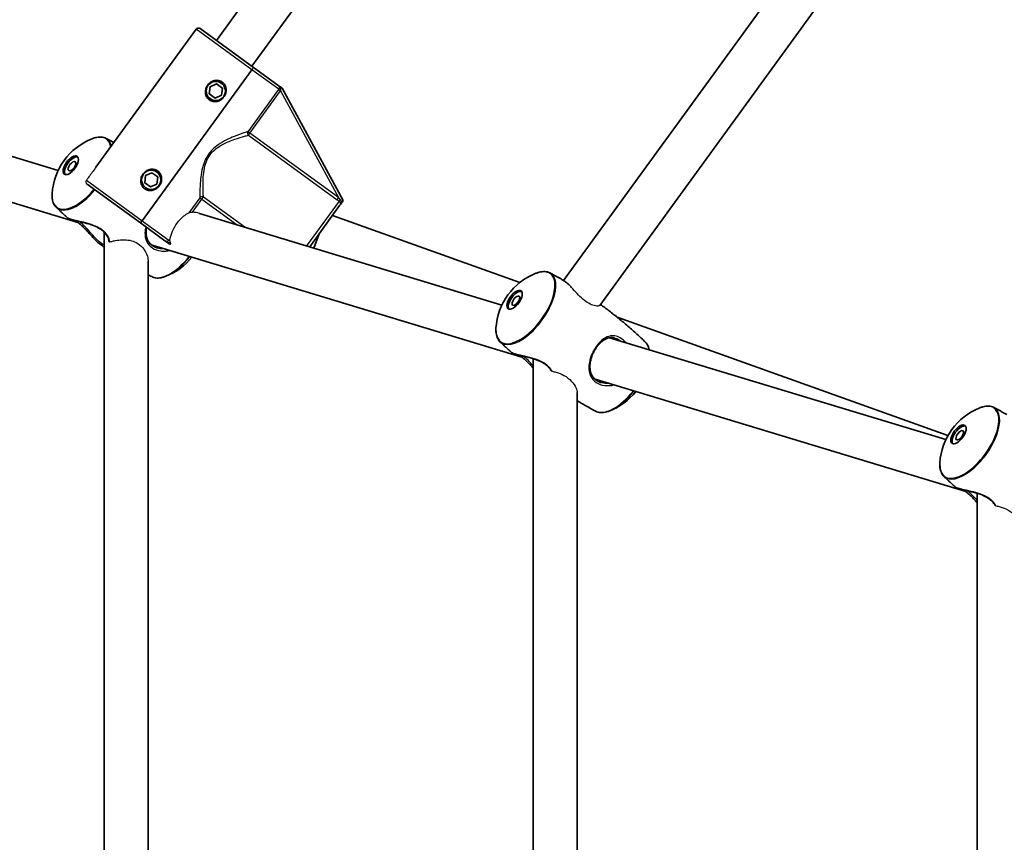
# Model space of a CAD drawing. Units: millimetres. Extents: x -3876 to 4174, y -3920 to 4130.
# Drawn here: x -1513 to -1155, y 415 to 715 of the extents above; entities that cross this region are included whole.
import ezdxf

# ---------------------------------------------------------------- set-up
doc = ezdxf.new("R2010")
doc.units = ezdxf.units.MM
doc.layers.add('Widoczne (ISO)', color=7, linetype='Continuous', lineweight=35)
doc.layers.add('Widoczne wąskie (ISO)', color=7, linetype='Continuous', lineweight=25)

msp = doc.modelspace()

# ---------------------------------------------------------------- linework, layer by layer
at = {"layer": 'Widoczne (ISO)'}
for p, q in [((-793.24, 1337.9), (-1315.07, 619.66)), ((-780.53, 1328.17), (-1301.89, 610.58)), ((-1198.97, 1040.73), (-1441.42, 707.02)), ((-1186.02, 1031.33), (-1428.48, 697.62)), ((-1485.31, 660.83), (-1448.77, 711.13)), ((-1447.37, 711.35), (-1427.89, 697.19)), ((-1499.05, 659.66), (-1621.5, 696.79)), ((-1468.44, 641.37), (-1428.48, 696.38)), ((-1428.48, 696.38), (-1468.44, 641.37)), ((-1418.99, 690.73), (-1427.89, 697.19)), ((-1444, 687.57), (-1443.73, 690.16)), ((-1443.73, 690.16), (-1441.36, 691.22)), ((-1441.36, 691.22), (-1439.25, 689.69)), ((-1439.25, 689.69), (-1439.53, 687.1)), ((-1418.13, 690.1), (-1417.44, 689.6)), ((-1395.21, 648.73), (-1417.44, 689.6)), ((-1441.9, 686.05), (-1444, 687.57)), ((-1439.53, 687.1), (-1441.9, 686.05)), ((-1491.8, 640.74), (-1626.7, 681.64)), ((-1467.51, 655.21), (-1467.24, 657.8)), ((-1467.24, 657.8), (-1464.87, 658.85)), ((-1464.87, 658.85), (-1462.76, 657.33)), ((-1462.76, 657.33), (-1463.04, 654.74)), ((-1488.49, 654.69), (-1469.03, 640.56)), ((-1465.41, 653.69), (-1467.51, 655.21)), ((-1463.04, 654.74), (-1465.41, 653.69)), ((-1396.56, 646.89), (-1407.45, 631.88)), ((-1395.21, 648.73), (-1395.67, 648.11)), ((-1337.47, 610.66), (-1447.57, 644.05)), ((-1330.9, 618.92), (-1399.13, 643.34)), ((-1469.03, 640.56), (-1460.14, 634.1)), ((-1482.26, 637.25), (-1482.26, 143.5)), ((-1404.03, 636.6), (-1405.89, 631.41)), ((-1330.23, 591.75), (-1465.13, 632.65)), ((-1458.58, 632.97), (-1459.27, 633.47)), ((-1458.58, 632.97), (-1458.2, 632.89)), ((-1466.26, 626.72), (-1466.26, 143.5)), ((-1175.13, 563.15), (-1295.55, 606.26)), ((-1175.9, 561.67), (-1298.35, 598.8)), ((-1326.1, 591.16), (-1326.1, 143.5)), ((-1168.65, 542.76), (-1303.55, 583.66)), ((-1310.1, 578.84), (-1310.1, 143.5)), ((-1164.53, 542.17), (-1164.53, 143.5))]:
    msp.add_line(p, q, dxfattribs=at)
for centre, radius in [((148.5, 105), 4025), ((-1441.63, 688.63), 3.5), ((-1465.14, 656.27), 3.5)]:
    msp.add_circle(centre, radius, dxfattribs=at)
for centre, radius, start, end in [((-1447.96, 710.54), 1, 54.0037, 144.0037), ((-1441.63, 688.63), 2.5, 139.8457, 148.1618), ((-1441.63, 688.63), 2.5, 79.8457, 88.1618), ((-1441.63, 688.63), 2.5, 19.8457, 28.1618), ((-1441.63, 688.63), 2.5, 199.8457, 208.1618), ((-1441.63, 688.63), 2.5, 259.8457, 268.1618), ((-1441.63, 688.63), 2.5, 319.8457, 328.1618), ((-1478.23, 649.82), 23.02, 111.5203, 176.4797), ((-1465.14, 656.27), 2.5, 139.8457, 148.1618), ((-1465.14, 656.27), 2.5, 79.8457, 88.1618), ((-1465.14, 656.27), 2.5, 19.8457, 28.1618), ((-1465.14, 656.27), 2.5, 199.8457, 208.1618), ((-1465.14, 656.27), 2.5, 259.8457, 268.1618), ((-1465.14, 656.27), 2.5, 319.8457, 328.1618), ((-1468.26, 642.57), 23.02, 291.5203, 321.2363), ((-1316.66, 600.83), 23.02, 111.5203, 176.4797), ((-1306.69, 593.58), 23.02, 291.5203, 321.2363), ((-1155.08, 551.83), 23.02, 111.5203, 176.4797)]:
    msp.add_arc(centre, radius, start, end, dxfattribs=at)
for centre, major_axis in [((-1494.43, 661.58), (-2.35, -3.24)), ((-1493.96, 661.25), (-1.18, -1.62)), ((-1332.85, 612.59), (-2.35, -3.24)), ((-1332.39, 612.25), (-1.18, -1.62)), ((-1171.28, 563.6), (-2.35, -3.24)), ((-1170.81, 563.26), (-1.18, -1.62))]:
    msp.add_ellipse(centre, major_axis=major_axis, ratio=0.469472, dxfattribs=at)
for centre in [(-1493.96, 661.25), (-1332.39, 612.25), (-1170.81, 563.26)]:
    msp.add_ellipse(centre, major_axis=(-2.35, -3.24), ratio=0.469472, start_param=3.294961, end_param=6.129817, dxfattribs=at)
for points, knots in [([(-1428.48, 696.38), (-1428.41, 696.48), (-1428.32, 696.6), (-1428.19, 696.78), (-1428.12, 696.88), (-1428.01, 697.02), (-1427.97, 697.09), (-1427.91, 697.17), (-1427.89, 697.19), (-1427.89, 697.19)], [0.6110924, 0.6110924, 0.6110924, 0.6110924, 0.6474553, 0.6474553, 0.6848451, 0.6848451, 0.723586, 0.723586, 0.7636197, 0.7636197, 0.7636197, 0.7636197]), ([(-1427.89, 697.19), (-1427.89, 697.19), (-1427.91, 697.17), (-1427.97, 697.09), (-1428.01, 697.02), (-1428.12, 696.88), (-1428.19, 696.78), (-1428.32, 696.6), (-1428.41, 696.48), (-1428.48, 696.38)], [0.458565, 0.458565, 0.458565, 0.458565, 0.4985988, 0.4985988, 0.5373397, 0.5373397, 0.5747295, 0.5747295, 0.6110924, 0.6110924, 0.6110924, 0.6110924]), ([(-1443.98, 685.4), (-1444.37, 685.68), (-1444.72, 686.07), (-1445.2, 686.98), (-1445.34, 687.48), (-1445.42, 688.44), (-1445.37, 688.95), (-1445.09, 689.93), (-1444.86, 690.39), (-1444.3, 691.16), (-1443.93, 691.53), (-1443.09, 692.1), (-1442.62, 692.3), (-1441.68, 692.52), (-1441.16, 692.55), (-1440.15, 692.36), (-1439.67, 692.15), (-1439.28, 691.87)], [0.577761, 0.577761, 0.577761, 0.577761, 0.723784, 0.723784, 0.869807, 0.869807, 1.012664, 1.012664, 1.155521, 1.155521, 1.298379, 1.298379, 1.441236, 1.441236, 1.587259, 1.587259, 1.733282, 1.733282, 1.733282, 1.733282]), ([(-1439.28, 691.87), (-1438.88, 691.58), (-1438.54, 691.19), (-1438.05, 690.29), (-1437.91, 689.78), (-1437.83, 688.82), (-1437.88, 688.31), (-1438.16, 687.34), (-1438.4, 686.87), (-1438.68, 686.49), (-1438.96, 686.1), (-1439.32, 685.74), (-1440.16, 685.17), (-1440.64, 684.96), (-1441.57, 684.74), (-1442.1, 684.72), (-1443.1, 684.9), (-1443.59, 685.11), (-1443.98, 685.4)], [1.733282, 1.733282, 1.733282, 1.733282, 1.879305, 1.879305, 2.025328, 2.025328, 2.168186, 2.168186, 2.311043, 2.311043, 2.311043, 2.4539, 2.4539, 2.596757, 2.596757, 2.74278, 2.74278, 2.888803, 2.888803, 2.888803, 2.888803]), ([(-1418.13, 690.1), (-1418.2, 690.16), (-1418.28, 690.21), (-1418.43, 690.32), (-1418.51, 690.38), (-1418.72, 690.53), (-1418.85, 690.62), (-1418.99, 690.73), (-1418.99, 690.73), (-1418.99, 690.73)], [0, 0, 0, 0, 0.0291442, 0.0291442, 0.0661802, 0.0661802, 0.1356148, 0.1356148, 0.1366495, 0.1366495, 0.1366495, 0.1366495]), ([(-1486.68, 671.23), (-1486.29, 671.39), (-1485.91, 671.52), (-1485.15, 671.71), (-1484.79, 671.78), (-1484.07, 671.87), (-1483.72, 671.88), (-1483.05, 671.84), (-1482.73, 671.79), (-1482.11, 671.63), (-1481.82, 671.52), (-1481.55, 671.37)], [2.6675837, 2.6675837, 2.6675837, 2.6675837, 2.7814238, 2.7814238, 2.8952639, 2.8952639, 3.009104, 3.009104, 3.1229442, 3.1229442, 3.2367843, 3.2367843, 3.2367843, 3.2367843]), ([(-1481.55, 671.37), (-1481.23, 671.2), (-1480.92, 671.03), (-1480.28, 670.69), (-1479.97, 670.52), (-1479.35, 670.18), (-1479.05, 670.02), (-1478.75, 669.85)], [3.236784264, 3.236784264, 3.236784264, 3.236784264, 3.240126234, 3.240126234, 3.243468203, 3.243468203, 3.246653759, 3.246653759, 3.246653759, 3.246653759]), ([(-1467.49, 653.03), (-1467.88, 653.32), (-1468.23, 653.71), (-1468.71, 654.61), (-1468.85, 655.12), (-1468.93, 656.08), (-1468.88, 656.59), (-1468.6, 657.56), (-1468.37, 658.03), (-1467.81, 658.8), (-1467.44, 659.16), (-1466.6, 659.73), (-1466.13, 659.94), (-1465.19, 660.16), (-1464.67, 660.18), (-1463.66, 660), (-1463.18, 659.79), (-1462.79, 659.51)], [0.577761, 0.577761, 0.577761, 0.577761, 0.723784, 0.723784, 0.869807, 0.869807, 1.012664, 1.012664, 1.155521, 1.155521, 1.298379, 1.298379, 1.441236, 1.441236, 1.587259, 1.587259, 1.733282, 1.733282, 1.733282, 1.733282]), ([(-1462.79, 659.51), (-1462.39, 659.22), (-1462.05, 658.83), (-1461.56, 657.93), (-1461.42, 657.42), (-1461.34, 656.46), (-1461.39, 655.95), (-1461.67, 654.97), (-1461.91, 654.51), (-1462.19, 654.13), (-1462.47, 653.74), (-1462.83, 653.38), (-1463.67, 652.81), (-1464.15, 652.6), (-1465.08, 652.38), (-1465.61, 652.36), (-1466.61, 652.54), (-1467.09, 652.75), (-1467.49, 653.03)], [1.733282, 1.733282, 1.733282, 1.733282, 1.879305, 1.879305, 2.025328, 2.025328, 2.168186, 2.168186, 2.311043, 2.311043, 2.311043, 2.4539, 2.4539, 2.596757, 2.596757, 2.74278, 2.74278, 2.888803, 2.888803, 2.888803, 2.888803]), ([(-1499.76, 646.31), (-1499.98, 646.52), (-1500.18, 646.77), (-1500.52, 647.3), (-1500.67, 647.6), (-1500.91, 648.22), (-1501.01, 648.56), (-1501.15, 649.26), (-1501.2, 649.63), (-1501.24, 650.41), (-1501.24, 650.81), (-1501.21, 651.23)], [0.2276943, 0.2276943, 0.2276943, 0.2276943, 0.3415344, 0.3415344, 0.4553745, 0.4553745, 0.5692146, 0.5692146, 0.6830547, 0.6830547, 0.7968948, 0.7968948, 0.7968948, 0.7968948]), ([(-1495.51, 642.36), (-1495.8, 642.62), (-1496.09, 642.88), (-1496.66, 643.4), (-1496.95, 643.66), (-1497.52, 644.19), (-1497.8, 644.45), (-1498.36, 644.98), (-1498.64, 645.24), (-1499.2, 645.78), (-1499.48, 646.04), (-1499.76, 646.31)], [6.49292514, 6.49292514, 6.49292514, 6.49292514, 6.49651604, 6.49651604, 6.50010693, 6.50010693, 6.50369782, 6.50369782, 6.50728872, 6.50728872, 6.51087961, 6.51087961, 6.51087961, 6.51087961]), ([(-1396.56, 646.89), (-1396.56, 646.89), (-1396.55, 646.89), (-1396.37, 647.15), (-1396.2, 647.38), (-1395.9, 647.79), (-1395.79, 647.94), (-1395.67, 648.11)], [-0.000725, -0.000725, -0.000725, -0.000725, 0, 0, 0.1070515, 0.1070515, 0.1587594, 0.1587594, 0.1587594, 0.1587594]), ([(-1495.51, 642.36), (-1495.41, 642.27), (-1495.32, 642.22), (-1495.11, 642.12), (-1495, 642.08), (-1494.68, 641.96), (-1494.46, 641.89), (-1493.95, 641.74), (-1493.68, 641.67), (-1493.09, 641.52), (-1492.76, 641.44), (-1492.06, 641.27), (-1491.68, 641.19), (-1490.87, 641), (-1490.44, 640.9), (-1489.55, 640.68), (-1489.08, 640.56), (-1488.14, 640.3), (-1487.66, 640.16), (-1486.74, 639.85), (-1486.29, 639.69), (-1485.46, 639.34), (-1485.07, 639.17), (-1484.34, 638.79), (-1484.01, 638.6), (-1483.4, 638.21), (-1483.12, 638), (-1482.6, 637.58), (-1482.36, 637.36), (-1481.92, 636.9), (-1481.72, 636.66), (-1481.35, 636.16), (-1481.19, 635.9), (-1480.92, 635.37), (-1480.8, 635.1), (-1480.63, 634.57), (-1480.58, 634.31), (-1480.55, 634.03), (-1480.55, 633.99), (-1480.54, 633.95)], [-0.317524, -0.317524, -0.317524, -0.317524, -0.204846, -0.204846, -0.108359, -0.108359, 0.034622, 0.034622, 0.164435, 0.164435, 0.293837, 0.293837, 0.426995, 0.426995, 0.565705, 0.565705, 0.709053, 0.709053, 0.852608, 0.852608, 0.989893, 0.989893, 1.116978, 1.116978, 1.234894, 1.234894, 1.347859, 1.347859, 1.460891, 1.460891, 1.578841, 1.578841, 1.705717, 1.705717, 1.843119, 1.843119, 1.988023, 1.988023, 2.013812, 2.013812, 2.013812, 2.013812]), ([(-1483.54, 632.66), (-1483.83, 632.87), (-1484.12, 633.11), (-1484.74, 633.65), (-1485.05, 633.95), (-1485.7, 634.6), (-1486.04, 634.96), (-1486.73, 635.69), (-1487.08, 636.08), (-1487.79, 636.86), (-1488.14, 637.24), (-1488.83, 637.99), (-1489.17, 638.34), (-1489.81, 638.99), (-1490.12, 639.29), (-1490.71, 639.84), (-1490.99, 640.09), (-1491.53, 640.53), (-1491.79, 640.74), (-1492.3, 641.1), (-1492.54, 641.27), (-1492.81, 641.43), (-1492.84, 641.45), (-1492.87, 641.47)], [-2.463899, -2.463899, -2.463899, -2.463899, -2.327699, -2.327699, -2.186542, -2.186542, -2.039165, -2.039165, -1.887846, -1.887846, -1.738838, -1.738838, -1.599255, -1.599255, -1.471837, -1.471837, -1.354079, -1.354079, -1.241175, -1.241175, -1.127989, -1.127989, -1.113524, -1.113524, -1.113524, -1.113524]), ([(-1469.03, 640.56), (-1469.03, 640.56), (-1469.01, 640.58), (-1468.96, 640.66), (-1468.91, 640.73), (-1468.8, 640.87), (-1468.73, 640.97), (-1468.6, 641.15), (-1468.52, 641.27), (-1468.44, 641.37)], [0.458565, 0.458565, 0.458565, 0.458565, 0.4985988, 0.4985988, 0.5373397, 0.5373397, 0.5747295, 0.5747295, 0.6110924, 0.6110924, 0.6110924, 0.6110924]), ([(-1468.44, 641.37), (-1468.52, 641.27), (-1468.6, 641.15), (-1468.73, 640.97), (-1468.8, 640.87), (-1468.91, 640.73), (-1468.96, 640.66), (-1469.01, 640.58), (-1469.03, 640.56), (-1469.03, 640.56)], [0.6110924, 0.6110924, 0.6110924, 0.6110924, 0.6474553, 0.6474553, 0.6848451, 0.6848451, 0.723586, 0.723586, 0.7636197, 0.7636197, 0.7636197, 0.7636197]), ([(-1462.88, 631.45), (-1463.23, 631.55), (-1463.57, 631.69), (-1464.19, 631.99), (-1464.48, 632.16), (-1465.01, 632.54), (-1465.25, 632.75), (-1465.7, 633.21), (-1465.9, 633.46), (-1466.27, 634.02), (-1466.43, 634.33), (-1466.71, 635.01), (-1466.82, 635.37), (-1466.97, 636.15), (-1467.02, 636.56), (-1467.04, 637.41), (-1467.02, 637.85), (-1466.95, 638.52), (-1466.91, 638.76), (-1466.87, 638.99)], [-1.616783, -1.616783, -1.616783, -1.616783, -1.495306, -1.495306, -1.378901, -1.378901, -1.261941, -1.261941, -1.138911, -1.138911, -1.005997, -1.005997, -0.86358, -0.86358, -0.716288, -0.716288, -0.570054, -0.570054, -0.494912, -0.494912, -0.494912, -0.494912]), ([(-1460.14, 634.1), (-1460.13, 634.09), (-1460.13, 634.09), (-1459.96, 633.97), (-1459.82, 633.87), (-1459.56, 633.68), (-1459.43, 633.58), (-1459.27, 633.47)], [-0.0012445, -0.0012445, -0.0012445, -0.0012445, 0, 0, 0.098158, 0.098158, 0.1505849, 0.1505849, 0.1505849, 0.1505849]), ([(-1459.82, 621.16), (-1460.21, 621), (-1460.59, 620.88), (-1461.34, 620.68), (-1461.71, 620.61), (-1462.43, 620.53), (-1462.77, 620.51), (-1463.45, 620.55), (-1463.77, 620.6), (-1464.39, 620.76), (-1464.68, 620.88), (-1464.95, 621.02)], [5.8091764, 5.8091764, 5.8091764, 5.8091764, 5.9230165, 5.9230165, 6.0368566, 6.0368566, 6.1506967, 6.1506967, 6.2645368, 6.2645368, 6.3783769, 6.3783769, 6.3783769, 6.3783769]), ([(-1325.1, 622.24), (-1324.71, 622.4), (-1324.33, 622.52), (-1323.58, 622.72), (-1323.21, 622.79), (-1322.5, 622.87), (-1322.15, 622.89), (-1321.48, 622.85), (-1321.15, 622.8), (-1320.54, 622.64), (-1320.25, 622.52), (-1319.97, 622.38)], [2.6675837, 2.6675837, 2.6675837, 2.6675837, 2.7814238, 2.7814238, 2.8952639, 2.8952639, 3.009104, 3.009104, 3.1229442, 3.1229442, 3.2367843, 3.2367843, 3.2367843, 3.2367843]), ([(-1319.97, 622.38), (-1319.66, 622.21), (-1319.34, 622.04), (-1318.71, 621.7), (-1318.39, 621.53), (-1317.76, 621.18), (-1317.45, 621.01), (-1316.82, 620.66), (-1316.51, 620.48), (-1315.88, 620.13), (-1315.57, 619.95), (-1315.25, 619.77)], [3.23678426, 3.23678426, 3.23678426, 3.23678426, 3.24012623, 3.24012623, 3.2434682, 3.2434682, 3.24681017, 3.24681017, 3.25015214, 3.25015214, 3.25349411, 3.25349411, 3.25349411, 3.25349411]), ([(-1313.34, 618.35), (-1313.51, 618.5), (-1313.68, 618.64), (-1314.1, 618.98), (-1314.33, 619.16), (-1314.8, 619.49), (-1315.03, 619.64), (-1315.25, 619.77)], [-0.4562182, -0.4562182, -0.4562182, -0.4562182, -0.3809197, -0.3809197, -0.2736945, -0.2736945, -0.1664692, -0.1664692, -0.1664692, -0.1664692]), ([(-1301.64, 610.93), (-1300.56, 610.14), (-1299.49, 609.34), (-1297.26, 607.63), (-1296.11, 606.72), (-1293.83, 604.87), (-1292.71, 603.92), (-1290.49, 602.01), (-1289.4, 601.05), (-1287.26, 599.09), (-1286.2, 598.09), (-1285.17, 597.09)], [3.3031986, 3.3031986, 3.3031986, 3.3031986, 3.31541368, 3.31541368, 3.328882, 3.328882, 3.34235032, 3.34235032, 3.35581864, 3.35581864, 3.36928696, 3.36928696, 3.36928696, 3.36928696]), ([(-1338.18, 597.32), (-1338.4, 597.53), (-1338.6, 597.78), (-1338.95, 598.31), (-1339.09, 598.6), (-1339.34, 599.23), (-1339.43, 599.56), (-1339.57, 600.27), (-1339.62, 600.64), (-1339.66, 601.42), (-1339.66, 601.82), (-1339.64, 602.24)], [0.2276943, 0.2276943, 0.2276943, 0.2276943, 0.3415344, 0.3415344, 0.4553745, 0.4553745, 0.5692146, 0.5692146, 0.6830547, 0.6830547, 0.7968948, 0.7968948, 0.7968948, 0.7968948]), ([(-1301.3, 582.46), (-1301.65, 582.56), (-1301.99, 582.69), (-1302.62, 583), (-1302.9, 583.17), (-1303.43, 583.55), (-1303.67, 583.76), (-1304.12, 584.22), (-1304.33, 584.47), (-1304.7, 585.03), (-1304.86, 585.34), (-1305.13, 586.01), (-1305.24, 586.38), (-1305.4, 587.16), (-1305.44, 587.57), (-1305.47, 588.42), (-1305.45, 588.85), (-1305.35, 589.73), (-1305.27, 590.17), (-1305.07, 591.03), (-1304.95, 591.45), (-1304.66, 592.26), (-1304.51, 592.66), (-1304.16, 593.41), (-1303.98, 593.78), (-1303.58, 594.48), (-1303.37, 594.81), (-1302.94, 595.45), (-1302.71, 595.76), (-1302.23, 596.34), (-1301.97, 596.61), (-1301.45, 597.13), (-1301.18, 597.37), (-1300.61, 597.81), (-1300.32, 598), (-1299.7, 598.35), (-1299.39, 598.5), (-1298.73, 598.73), (-1298.39, 598.81), (-1297.75, 598.88), (-1297.45, 598.89), (-1296.84, 598.83), (-1296.54, 598.78), (-1296.23, 598.68)], [-1.616783, -1.616783, -1.616783, -1.616783, -1.495306, -1.495306, -1.378901, -1.378901, -1.261941, -1.261941, -1.138911, -1.138911, -1.005997, -1.005997, -0.86358, -0.86358, -0.716288, -0.716288, -0.570054, -0.570054, -0.429596, -0.429596, -0.297087, -0.297087, -0.172109, -0.172109, -0.052647, -0.052647, 0.063965, 0.063965, 0.180531, 0.180531, 0.299769, 0.299769, 0.424185, 0.424185, 0.555975, 0.555975, 0.69682, 0.69682, 0.847147, 0.847147, 0.981116, 0.981116, 1.115086, 1.115086, 1.115086, 1.115086]), ([(-1333.94, 593.37), (-1334.23, 593.63), (-1334.52, 593.89), (-1335.09, 594.41), (-1335.37, 594.67), (-1335.94, 595.19), (-1336.23, 595.46), (-1336.79, 595.99), (-1337.07, 596.25), (-1337.63, 596.78), (-1337.9, 597.05), (-1338.18, 597.32)], [6.49292514, 6.49292514, 6.49292514, 6.49292514, 6.49651604, 6.49651604, 6.50010693, 6.50010693, 6.50369782, 6.50369782, 6.50728872, 6.50728872, 6.51087961, 6.51087961, 6.51087961, 6.51087961]), ([(-1285.17, 597.09), (-1284.95, 596.88), (-1284.75, 596.63), (-1284.4, 596.1), (-1284.25, 595.8), (-1284.01, 595.18), (-1283.92, 594.84), (-1283.84, 594.46), (-1283.83, 594.43), (-1283.83, 594.4)], [3.369287, 3.369287, 3.369287, 3.369287, 3.4831271, 3.4831271, 3.5969672, 3.5969672, 3.7108073, 3.7108073, 3.7207076, 3.7207076, 3.7207076, 3.7207076]), ([(-1333.94, 593.37), (-1333.83, 593.27), (-1333.74, 593.23), (-1333.54, 593.13), (-1333.43, 593.08), (-1333.11, 592.97), (-1332.88, 592.89), (-1332.38, 592.75), (-1332.11, 592.68), (-1331.51, 592.53), (-1331.19, 592.45), (-1330.48, 592.28), (-1330.1, 592.2), (-1329.3, 592.01), (-1328.87, 591.91), (-1327.97, 591.69), (-1327.5, 591.57), (-1326.56, 591.31), (-1326.09, 591.16), (-1325.16, 590.86), (-1324.72, 590.7), (-1323.88, 590.35), (-1323.49, 590.17), (-1322.77, 589.8), (-1322.44, 589.61), (-1321.82, 589.21), (-1321.54, 589.01), (-1321.02, 588.58), (-1320.78, 588.36), (-1320.34, 587.9), (-1320.14, 587.66), (-1319.84, 587.25), (-1319.73, 587.08), (-1319.63, 586.91)], [-0.317524, -0.317524, -0.317524, -0.317524, -0.204846, -0.204846, -0.108359, -0.108359, 0.034622, 0.034622, 0.164435, 0.164435, 0.293837, 0.293837, 0.426995, 0.426995, 0.565705, 0.565705, 0.709053, 0.709053, 0.852608, 0.852608, 0.989893, 0.989893, 1.116978, 1.116978, 1.234894, 1.234894, 1.347859, 1.347859, 1.460891, 1.460891, 1.578841, 1.578841, 1.663337, 1.663337, 1.663337, 1.663337]), ([(-1326.1, 587.74), (-1326.37, 588.04), (-1326.65, 588.34), (-1327.26, 588.99), (-1327.59, 589.35), (-1328.23, 590), (-1328.54, 590.3), (-1329.13, 590.85), (-1329.41, 591.09), (-1329.95, 591.54), (-1330.21, 591.74), (-1330.72, 592.11), (-1330.97, 592.27), (-1331.23, 592.44), (-1331.26, 592.46), (-1331.29, 592.47)], [-1.8539498, -1.8539498, -1.8539498, -1.8539498, -1.7388376, -1.7388376, -1.5992554, -1.5992554, -1.4718369, -1.4718369, -1.3540787, -1.3540787, -1.2411747, -1.2411747, -1.1279891, -1.1279891, -1.1135235, -1.1135235, -1.1135235, -1.1135235]), ([(-1303.38, 572.03), (-1304.65, 572.71), (-1305.92, 573.4), (-1308.16, 574.68), (-1309.13, 575.24), (-1310.1, 575.82)], [6.37837692, 6.37837692, 6.37837692, 6.37837692, 6.39185138, 6.39185138, 6.40225959, 6.40225959, 6.40225959, 6.40225959]), ([(-1163.53, 573.25), (-1163.14, 573.4), (-1162.76, 573.53), (-1162, 573.73), (-1161.64, 573.8), (-1160.92, 573.88), (-1160.57, 573.89), (-1159.9, 573.86), (-1159.58, 573.81), (-1158.96, 573.64), (-1158.67, 573.53), (-1158.4, 573.39)], [2.6675837, 2.6675837, 2.6675837, 2.6675837, 2.7814238, 2.7814238, 2.8952639, 2.8952639, 3.009104, 3.009104, 3.1229442, 3.1229442, 3.2367843, 3.2367843, 3.2367843, 3.2367843]), ([(-1298.24, 572.17), (-1298.63, 572.01), (-1299.02, 571.89), (-1299.77, 571.69), (-1300.14, 571.62), (-1300.85, 571.53), (-1301.2, 571.52), (-1301.87, 571.56), (-1302.19, 571.61), (-1302.81, 571.77), (-1303.1, 571.88), (-1303.38, 572.03)], [5.8091764, 5.8091764, 5.8091764, 5.8091764, 5.9230165, 5.9230165, 6.0368566, 6.0368566, 6.1506967, 6.1506967, 6.2645368, 6.2645368, 6.3783769, 6.3783769, 6.3783769, 6.3783769]), ([(-1158.4, 573.39), (-1158.08, 573.22), (-1157.77, 573.05), (-1157.13, 572.71), (-1156.82, 572.54), (-1156.19, 572.19), (-1155.87, 572.02), (-1155.25, 571.67), (-1154.93, 571.49), (-1154.31, 571.13), (-1153.99, 570.95), (-1153.68, 570.77)], [3.23678426, 3.23678426, 3.23678426, 3.23678426, 3.24012623, 3.24012623, 3.2434682, 3.2434682, 3.24681017, 3.24681017, 3.25015214, 3.25015214, 3.25349411, 3.25349411, 3.25349411, 3.25349411]), ([(-1176.61, 548.32), (-1176.83, 548.54), (-1177.03, 548.78), (-1177.37, 549.32), (-1177.52, 549.61), (-1177.76, 550.24), (-1177.86, 550.57), (-1178, 551.28), (-1178.05, 551.65), (-1178.09, 552.42), (-1178.09, 552.83), (-1178.06, 553.25)], [0.2276943, 0.2276943, 0.2276943, 0.2276943, 0.3415344, 0.3415344, 0.4553745, 0.4553745, 0.5692146, 0.5692146, 0.6830547, 0.6830547, 0.7968948, 0.7968948, 0.7968948, 0.7968948]), ([(-1172.36, 544.37), (-1172.65, 544.63), (-1172.94, 544.89), (-1173.51, 545.42), (-1173.8, 545.68), (-1174.37, 546.2), (-1174.65, 546.47), (-1175.21, 546.99), (-1175.49, 547.26), (-1176.05, 547.79), (-1176.33, 548.06), (-1176.61, 548.32)], [6.49292514, 6.49292514, 6.49292514, 6.49292514, 6.49651604, 6.49651604, 6.50010693, 6.50010693, 6.50369782, 6.50369782, 6.50728872, 6.50728872, 6.51087961, 6.51087961, 6.51087961, 6.51087961]), ([(-1172.36, 544.37), (-1172.26, 544.28), (-1172.17, 544.24), (-1171.96, 544.14), (-1171.85, 544.09), (-1171.53, 543.97), (-1171.31, 543.9), (-1170.8, 543.76), (-1170.53, 543.68), (-1169.94, 543.53), (-1169.61, 543.45), (-1168.91, 543.29), (-1168.53, 543.2), (-1167.72, 543.01), (-1167.29, 542.91), (-1166.4, 542.69), (-1165.93, 542.57), (-1164.99, 542.31), (-1164.51, 542.17), (-1163.59, 541.87), (-1163.14, 541.7), (-1162.31, 541.36), (-1161.92, 541.18), (-1161.19, 540.81), (-1160.86, 540.62), (-1160.25, 540.22), (-1159.97, 540.02), (-1159.45, 539.59), (-1159.21, 539.37), (-1158.77, 538.91), (-1158.57, 538.67), (-1158.27, 538.26), (-1158.15, 538.08), (-1158.05, 537.91)], [-0.317524, -0.317524, -0.317524, -0.317524, -0.204846, -0.204846, -0.108359, -0.108359, 0.034622, 0.034622, 0.164435, 0.164435, 0.293837, 0.293837, 0.426995, 0.426995, 0.565705, 0.565705, 0.709053, 0.709053, 0.852608, 0.852608, 0.989893, 0.989893, 1.116978, 1.116978, 1.234894, 1.234894, 1.347859, 1.347859, 1.460891, 1.460891, 1.578841, 1.578841, 1.663611, 1.663611, 1.663611, 1.663611]), ([(-1164.53, 538.75), (-1164.8, 539.05), (-1165.07, 539.35), (-1165.68, 540), (-1166.02, 540.36), (-1166.66, 541.01), (-1166.97, 541.31), (-1167.56, 541.85), (-1167.84, 542.1), (-1168.38, 542.55), (-1168.64, 542.75), (-1169.15, 543.12), (-1169.39, 543.28), (-1169.66, 543.44), (-1169.69, 543.46), (-1169.72, 543.48)], [-1.8539498, -1.8539498, -1.8539498, -1.8539498, -1.7388376, -1.7388376, -1.5992554, -1.5992554, -1.4718369, -1.4718369, -1.3540787, -1.3540787, -1.2411747, -1.2411747, -1.1279891, -1.1279891, -1.1135235, -1.1135235, -1.1135235, -1.1135235])]:
    msp.add_open_spline(points, degree=3, knots=knots, dxfattribs=at)
for points in [[(-1482.26, 631.74), (-1482.69, 632.04), (-1483.11, 632.35), (-1483.54, 632.66)], [(-1464.95, 621.02), (-1465.39, 621.25), (-1465.83, 621.49), (-1466.26, 621.73)]]:
    msp.add_open_spline(points, degree=3, dxfattribs=at)
at = {"layer": 'Widoczne wąskie (ISO)'}
for p, q in [((-1428.48, 696.38), (-1448.77, 711.13)), ((-1418.73, 689.3), (-1428.48, 696.38)), ((-1418.82, 689.19), (-1429.99, 673.81)), ((-1429.22, 673.25), (-1418.05, 688.63)), ((-1418.05, 688.63), (-1418.82, 689.19)), ((-1418.05, 688.63), (-1396.93, 649.8)), ((-1429.22, 673.25), (-1429.99, 673.81)), ((-1429.76, 672.5), (-1429.22, 673.25)), ((-1429.76, 672.5), (-1397.47, 649.04)), ((-1396.93, 649.8), (-1429.22, 673.25)), ((-1488.73, 656.1), (-1468.44, 641.37)), ((-1447.45, 649.78), (-1451.42, 644.31)), ((-1450.12, 644.49), (-1446.67, 649.22)), ((-1447.45, 649.78), (-1446.67, 649.22)), ((-1446.67, 649.22), (-1446.13, 649.97)), ((-1446.67, 649.22), (-1433.81, 639.88)), ((-1431.1, 639.05), (-1446.13, 649.97)), ((-1397.47, 649.04), (-1396.93, 649.8)), ((-1408.47, 632.19), (-1396.64, 648.47)), ((-1468.44, 641.37), (-1458.7, 634.29)), ((-1458.3, 634.84), (-1458.62, 634.41)), ((-1458.62, 634.41), (-1458.33, 634.2))]:
    msp.add_line(p, q, dxfattribs=at)
for centre, major_axis, ratio, start_param, end_param in [((-1417.96, 688.74), (-0.798, 0.603), 0.059952, 0.305032, 1.54363), ((-1490.48, 658.72), (9.03, 12.43), 0.469472, 5.862623, 6.918637), ((-1490.26, 658.56), (9.12, 12.56), 0.469472, 5.908093, 6.349437), ((-1429.22, 673.25), (0.277, -0.961), 0.890112, 3.860107, 5.31828), ((-1490.48, 658.72), (-9.03, -12.43), 0.469472, 5.647733, 7.717893), ((-1490.26, 658.56), (-9.12, -12.56), 0.469472, 6.216934, 7.719328), ((-1446.67, 649.22), (-0.999, -0.033), 0.890112, 4.106498, 5.564671), ((-1396.1, 649.22), (-0.552, -0.834), 0.108549, 4.91405, 5.900329), ((-1494.23, 642.34), (-0.145, -0.478), 0.871466, 5.895843, 6.283185), ((-1449.89, 636.39), (8.78, -2.66), 0.871466, 1.570796, 1.854212), ((-1457.93, 633.73), (-0.82, 0.572), 0.059952, 5.22668, 5.978154), ((-1456.24, 633.84), (-9.12, -12.56), 0.469472, 0.066251, 1.479696), ((-1456.02, 633.68), (9.03, 12.43), 0.469472, 3.777045, 4.62487), ((-1328.91, 609.73), (9.03, 12.43), 0.469472, 2.506141, 6.918637), ((-1328.69, 609.56), (-9.12, -12.56), 0.469472, 6.216934, 9.491029), ((-1294.66, 584.84), (9.12, 12.56), 0.469472, 5.847451, 6.216934), ((-1332.66, 593.35), (-0.145, -0.478), 0.871466, 5.895843, 6.283185), ((-1303.93, 594.86), (0.426, -0.262), 0.141927, 0, 1.076659), ((-1294.66, 584.84), (-9.12, -12.56), 0.469472, 0.066251, 1.479696), ((-1294.44, 584.68), (9.03, 12.43), 0.469472, 3.777045, 4.62487), ((-1167.33, 560.73), (9.03, 12.43), 0.469472, 2.506141, 6.918637), ((-1167.11, 560.57), (-9.12, -12.56), 0.469472, 6.216934, 9.491029), ((-1171.08, 544.36), (-0.145, -0.478), 0.871466, 5.895843, 6.283185)]:
    msp.add_ellipse(centre, major_axis=major_axis, ratio=ratio, start_param=start_param, end_param=end_param, dxfattribs=at)
for points, knots in [([(-1418.99, 690.73), (-1418.94, 690.69), (-1418.88, 690.64), (-1418.72, 690.49), (-1418.63, 690.38), (-1418.5, 690.13), (-1418.48, 690), (-1418.5, 689.78), (-1418.52, 689.7), (-1418.59, 689.53), (-1418.63, 689.46), (-1418.7, 689.36), (-1418.71, 689.33), (-1418.73, 689.3)], [-0.3425394, -0.3425394, -0.3425394, -0.3425394, -0.3046187, -0.3046187, -0.2258742, -0.2258742, -0.1449064, -0.1449064, -0.0873934, -0.0873934, -0.0336129, -0.0336129, -0.0142809, -0.0142809, -0.0142809, -0.0142809]), ([(-1418.02, 688.71), (-1418.01, 688.75), (-1418, 688.79), (-1417.96, 688.94), (-1417.94, 689.07), (-1417.94, 689.34), (-1417.96, 689.49), (-1418.02, 689.79), (-1418.07, 689.95), (-1418.13, 690.1)], [0.0142809, 0.0142809, 0.0142809, 0.0142809, 0.0336129, 0.0336129, 0.0873934, 0.0873934, 0.1449064, 0.1449064, 0.1969454, 0.1969454, 0.1969454, 0.1969454]), ([(-1429.99, 673.81), (-1430.39, 673.69), (-1430.85, 673.54), (-1432.4, 673.02), (-1433.62, 672.59), (-1435.85, 671.7), (-1436.8, 671.28), (-1438.75, 670.31), (-1439.75, 669.75), (-1441.5, 668.53), (-1442.27, 667.91), (-1443.4, 666.75), (-1443.81, 666.27), (-1444.18, 665.76), (-1444.54, 665.26), (-1444.87, 664.72), (-1445.63, 663.29), (-1445.98, 662.37), (-1446.6, 660.32), (-1446.82, 659.2), (-1447.15, 657.04), (-1447.25, 656.01), (-1447.41, 653.61), (-1447.44, 652.31), (-1447.45, 650.69), (-1447.45, 650.2), (-1447.45, 649.78)], [-4.52759, -4.52759, -4.52759, -4.52759, -4.249471, -4.249471, -3.710362, -3.710362, -3.343768, -3.343768, -2.973727, -2.973727, -2.67275, -2.67275, -2.484639, -2.484639, -2.484639, -2.296529, -2.296529, -1.995552, -1.995552, -1.625511, -1.625511, -1.258917, -1.258917, -0.719807, -0.719807, -0.441689, -0.441689, -0.441689, -0.441689]), ([(-1446.13, 649.97), (-1446.16, 650.38), (-1446.18, 650.86), (-1446.26, 652.45), (-1446.3, 653.71), (-1446.27, 656.05), (-1446.22, 657.05), (-1446.02, 659.14), (-1445.85, 660.23), (-1445.34, 662.19), (-1445.02, 663.07), (-1444.34, 664.43), (-1444.04, 664.93), (-1443.69, 665.41), (-1443.35, 665.89), (-1442.96, 666.33), (-1441.88, 667.4), (-1441.14, 667.97), (-1439.43, 669.06), (-1438.45, 669.56), (-1436.53, 670.4), (-1435.58, 670.75), (-1433.37, 671.51), (-1432.16, 671.86), (-1430.62, 672.28), (-1430.16, 672.4), (-1429.76, 672.5)], [0.441689, 0.441689, 0.441689, 0.441689, 0.719807, 0.719807, 1.258917, 1.258917, 1.625511, 1.625511, 1.995552, 1.995552, 2.296529, 2.296529, 2.484639, 2.484639, 2.484639, 2.67275, 2.67275, 2.973727, 2.973727, 3.343768, 3.343768, 3.710362, 3.710362, 4.249471, 4.249471, 4.52759, 4.52759, 4.52759, 4.52759]), ([(-1485.31, 660.83), (-1485.45, 660.64), (-1485.58, 660.45), (-1486.51, 659.16), (-1487.31, 658.05), (-1488.3, 656.69), (-1488.52, 656.4), (-1488.73, 656.1)], [8.7989248, 8.7989248, 8.7989248, 8.7989248, 8.8677163, 8.8677163, 9.2660073, 9.2660073, 9.3735979, 9.3735979, 9.3735979, 9.3735979]), ([(-1488.73, 656.1), (-1488.8, 656.01), (-1488.86, 655.88), (-1488.92, 655.65), (-1488.93, 655.51), (-1488.89, 655.26), (-1488.84, 655.12), (-1488.71, 654.89), (-1488.6, 654.77), (-1488.49, 654.69)], [0, 0, 0, 0, 0.0351089, 0.0351089, 0.0726651, 0.0726651, 0.1142375, 0.1142375, 0.1603686, 0.1603686, 0.1603686, 0.1603686]), ([(-1395.67, 648.11), (-1395.71, 648.22), (-1395.76, 648.32), (-1395.89, 648.58), (-1395.99, 648.73), (-1396.16, 648.96), (-1396.23, 649.04), (-1396.3, 649.11)], [-2.3062151, -2.3062151, -2.3062151, -2.3062151, -2.2716244, -2.2716244, -2.2180327, -2.2180327, -2.1845378, -2.1845378, -2.1845378, -2.1845378]), ([(-1396.64, 648.47), (-1396.6, 648.44), (-1396.55, 648.4), (-1396.45, 648.3), (-1396.4, 648.23), (-1396.31, 648.04), (-1396.28, 647.91), (-1396.28, 647.62), (-1396.31, 647.45), (-1396.41, 647.14), (-1396.48, 647), (-1396.56, 646.89)], [2.1845378, 2.1845378, 2.1845378, 2.1845378, 2.2180327, 2.2180327, 2.2716244, 2.2716244, 2.3412937, 2.3412937, 2.4318638, 2.4318638, 2.5134371, 2.5134371, 2.5134371, 2.5134371]), ([(-1494.53, 641.95), (-1494.93, 642.07), (-1495.22, 642.18), (-1495.44, 642.31), (-1495.49, 642.33), (-1495.51, 642.36)], [0, 0, 0, 0, 0.2376401, 0.2376401, 0.3175243, 0.3175243, 0.3175243, 0.3175243]), ([(-1480.2, 633.67), (-1480.22, 634.01), (-1480.3, 634.38), (-1480.71, 635.58), (-1481.24, 636.46), (-1482.34, 637.55), (-1482.66, 637.82), (-1483.96, 638.78), (-1485.13, 639.36), (-1487.5, 640.23), (-1488.7, 640.55), (-1491.03, 641.11), (-1492.15, 641.35), (-1493.64, 641.7), (-1494.14, 641.83), (-1494.53, 641.95)], [3.445822, 3.445822, 3.445822, 3.445822, 3.626376, 3.626376, 4.007828, 4.007828, 4.142263, 4.142263, 4.507496, 4.507496, 4.851324, 4.851324, 5.214678, 5.214678, 5.441775, 5.441775, 5.441775, 5.441775]), ([(-1458.3, 634.84), (-1458.3, 634.87), (-1458.29, 634.9), (-1458.07, 635.67), (-1457.77, 636.61), (-1456.9, 638.6), (-1456.32, 639.64), (-1455.02, 641.42), (-1454.26, 642.25), (-1453.14, 643.22), (-1452.77, 643.49), (-1452.08, 643.96), (-1451.76, 644.14), (-1451.46, 644.29), (-1451.44, 644.3), (-1451.42, 644.31)], [2.501026, 2.501026, 2.501026, 2.501026, 2.514256, 2.514256, 2.856021, 2.856021, 3.197786, 3.197786, 3.518483, 3.518483, 3.678831, 3.678831, 3.839179, 3.839179, 3.851093, 3.851093, 3.851093, 3.851093]), ([(-1451.42, 644.31), (-1451.35, 644.34), (-1451.25, 644.38), (-1451.01, 644.44), (-1450.86, 644.46), (-1450.56, 644.49), (-1450.39, 644.49), (-1450.19, 644.49), (-1450.15, 644.49), (-1450.12, 644.49)], [0.0809771, 0.0809771, 0.0809771, 0.0809771, 0.122947, 0.122947, 0.1724347, 0.1724347, 0.2196696, 0.2196696, 0.2297697, 0.2297697, 0.2297697, 0.2297697]), ([(-1482.26, 632.58), (-1482.85, 632.78), (-1483.55, 633.26), (-1484.98, 634.56), (-1485.7, 635.34), (-1487.45, 637.3), (-1488.49, 638.53), (-1490.07, 640.09), (-1490.6, 640.55), (-1491.17, 641), (-1491.24, 641.05), (-1491.31, 641.1)], [-2.701941, -2.701941, -2.701941, -2.701941, -2.331323, -2.331323, -1.985068, -1.985068, -1.521887, -1.521887, -1.296254, -1.296254, -1.265726, -1.265726, -1.265726, -1.265726]), ([(-1467.15, 639.2), (-1467.31, 638.46), (-1467.4, 637.73), (-1467.43, 635.93), (-1467.26, 634.89), (-1466.41, 632.96), (-1465.68, 632.09), (-1463.85, 630.92), (-1462.81, 630.55), (-1461.1, 630.33), (-1460.48, 630.31), (-1459.35, 630.4), (-1458.84, 630.47), (-1458.34, 630.59)], [0.464002, 0.464002, 0.464002, 0.464002, 0.684388, 0.684388, 1.034534, 1.034534, 1.41349, 1.41349, 1.743188, 1.743188, 1.922971, 1.922971, 2.069313, 2.069313, 2.069313, 2.069313]), ([(-1480.2, 633.67), (-1479.98, 633.74), (-1479.75, 633.8), (-1479.09, 633.97), (-1478.64, 634.07), (-1477.37, 634.3), (-1476.5, 634.41), (-1474.72, 634.47), (-1473.83, 634.42), (-1472.12, 634.1), (-1471.33, 633.83), (-1469.71, 632.97), (-1468.96, 632.35), (-1467.48, 630.67), (-1466.87, 629.53), (-1466.36, 627.86), (-1466.26, 627.27), (-1466.26, 626.72)], [-4.85253, -4.85253, -4.85253, -4.85253, -4.751806, -4.751806, -4.583041, -4.583041, -4.301111, -4.301111, -4.029707, -4.029707, -3.758636, -3.758636, -3.411585, -3.411585, -2.908474, -2.908474, -2.625433, -2.625433, -2.625433, -2.625433]), ([(-1458.33, 634.2), (-1458.34, 634.3), (-1458.35, 634.4), (-1458.35, 634.62), (-1458.33, 634.74), (-1458.3, 634.84)], [0.52622617, 0.52622617, 0.52622617, 0.52622617, 0.55979094, 0.55979094, 0.60387168, 0.60387168, 0.60387168, 0.60387168]), ([(-1480.54, 633.95), (-1480.54, 633.94), (-1480.54, 633.92), (-1480.53, 633.87), (-1480.52, 633.83), (-1480.5, 633.77), (-1480.48, 633.74), (-1480.43, 633.69), (-1480.4, 633.68), (-1480.32, 633.65), (-1480.26, 633.66), (-1480.2, 633.67)], [-0.07916243, -0.07916243, -0.07916243, -0.07916243, -0.0738137, -0.0738137, -0.06003135, -0.06003135, -0.04574905, -0.04574905, -0.02717978, -0.02717978, 0, 0, 0, 0]), ([(-1460.07, 631.12), (-1460.62, 631.09), (-1461.18, 631.12), (-1462.11, 631.25), (-1462.5, 631.33), (-1462.88, 631.45)], [-1.9146108, -1.9146108, -1.9146108, -1.9146108, -1.7431875, -1.7431875, -1.6167829, -1.6167829, -1.6167829, -1.6167829]), ([(-1458.7, 634.29), (-1458.72, 634.26), (-1458.74, 634.24), (-1458.81, 634.14), (-1458.87, 634.08), (-1459.01, 633.96), (-1459.08, 633.92), (-1459.28, 633.83), (-1459.41, 633.82), (-1459.69, 633.86), (-1459.83, 633.91), (-1460.02, 634.01), (-1460.08, 634.05), (-1460.14, 634.1)], [0.0142809, 0.0142809, 0.0142809, 0.0142809, 0.0336129, 0.0336129, 0.0873934, 0.0873934, 0.1449064, 0.1449064, 0.2258742, 0.2258742, 0.3046187, 0.3046187, 0.3425394, 0.3425394, 0.3425394, 0.3425394]), ([(-1459.27, 633.47), (-1459.11, 633.46), (-1458.95, 633.46), (-1458.64, 633.49), (-1458.49, 633.53), (-1458.3, 633.59), (-1458.24, 633.61), (-1458.19, 633.63)], [-0.1969454, -0.1969454, -0.1969454, -0.1969454, -0.1449064, -0.1449064, -0.0873934, -0.0873934, -0.0624994, -0.0624994, -0.0624994, -0.0624994]), ([(-1458.3, 634.05), (-1458.31, 634.08), (-1458.31, 634.1), (-1458.32, 634.15), (-1458.32, 634.17), (-1458.33, 634.2)], [-0.01632587, -0.01632587, -0.01632587, -0.01632587, -0.00825101, -0.00825101, 0, 0, 0, 0]), ([(-1458.2, 632.89), (-1458.15, 632.89), (-1458.11, 632.89), (-1458.06, 632.94), (-1458.05, 632.97), (-1458.04, 633.04), (-1458.04, 633.08), (-1458.06, 633.22), (-1458.09, 633.34), (-1458.15, 633.52), (-1458.17, 633.58), (-1458.19, 633.63)], [0.0069465, 0.0069465, 0.0069465, 0.0069465, 0.0397105, 0.0397105, 0.0595657, 0.0595657, 0.0794209, 0.0794209, 0.1213662, 0.1213662, 0.139013, 0.139013, 0.139013, 0.139013]), ([(-1315.25, 619.77), (-1315.11, 619.69), (-1314.97, 619.59), (-1314.29, 619.14), (-1313.73, 618.68), (-1313.13, 618.16)], [0.1664692, 0.1664692, 0.1664692, 0.1664692, 0.2377685, 0.2377685, 0.4918966, 0.4918966, 0.4918966, 0.4918966]), ([(-1301.89, 610.58), (-1301.97, 610.48), (-1302.11, 610.4), (-1302.67, 610.27), (-1303.22, 610.3), (-1304.48, 610.62), (-1305.16, 610.9), (-1306.57, 611.7), (-1307.28, 612.2), (-1308.72, 613.43), (-1309.43, 614.13), (-1310.84, 615.64), (-1311.53, 616.43), (-1312.51, 617.5), (-1312.83, 617.85), (-1313.13, 618.16)], [-4.716705, -4.716705, -4.716705, -4.716705, -4.528368, -4.528368, -4.193443, -4.193443, -3.89713, -3.89713, -3.613667, -3.613667, -3.316634, -3.316634, -2.986925, -2.986925, -2.809368, -2.809368, -2.809368, -2.809368]), ([(-1292.43, 597.01), (-1292.78, 597.42), (-1293.16, 597.79), (-1294.74, 599.1), (-1296.04, 599.56), (-1298.16, 599.47), (-1299, 599.21), (-1300.69, 598.26), (-1301.54, 597.55), (-1302.82, 596.09), (-1303.28, 595.46), (-1303.7, 594.78)], [3.869261, 3.869261, 3.869261, 3.869261, 4.031591, 4.031591, 4.530127, 4.530127, 4.866509, 4.866509, 5.21948, 5.21948, 5.440087, 5.440087, 5.440087, 5.440087]), ([(-1296.23, 598.68), (-1295.53, 598.47), (-1294.84, 598.09), (-1294.17, 597.54), (-1294.17, 597.54), (-1294.16, 597.53)], [-4.3250006, -4.3250006, -4.3250006, -4.3250006, -4.0315911, -4.0315911, -4.0295621, -4.0295621, -4.0295621, -4.0295621]), ([(-1332.95, 592.96), (-1333.36, 593.08), (-1333.65, 593.19), (-1333.87, 593.31), (-1333.91, 593.34), (-1333.94, 593.37)], [0, 0, 0, 0, 0.2376401, 0.2376401, 0.3175243, 0.3175243, 0.3175243, 0.3175243]), ([(-1319.2, 586.57), (-1319.51, 587.15), (-1319.93, 587.73), (-1320.77, 588.56), (-1321.09, 588.83), (-1322.39, 589.79), (-1323.55, 590.36), (-1325.93, 591.23), (-1327.12, 591.56), (-1329.45, 592.12), (-1330.57, 592.36), (-1332.07, 592.71), (-1332.56, 592.84), (-1332.95, 592.96)], [3.749081, 3.749081, 3.749081, 3.749081, 4.007828, 4.007828, 4.142263, 4.142263, 4.507496, 4.507496, 4.851324, 4.851324, 5.214678, 5.214678, 5.441775, 5.441775, 5.441775, 5.441775]), ([(-1326.1, 588.58), (-1326.72, 589.27), (-1327.35, 589.96), (-1328.5, 591.09), (-1329.02, 591.56), (-1329.6, 592.01), (-1329.66, 592.06), (-1329.73, 592.11)], [-1.7978943, -1.7978943, -1.7978943, -1.7978943, -1.5218866, -1.5218866, -1.2962542, -1.2962542, -1.2657256, -1.2657256, -1.2657256, -1.2657256]), ([(-1303.7, 594.78), (-1304.01, 594.28), (-1304.3, 593.74), (-1305.35, 591.49), (-1305.81, 589.68), (-1305.86, 586.94), (-1305.68, 585.89), (-1304.83, 583.97), (-1304.11, 583.1), (-1302.27, 581.92), (-1301.23, 581.56), (-1299.53, 581.34), (-1298.91, 581.32), (-1297.77, 581.4), (-1297.27, 581.48), (-1296.76, 581.6)], [0, 0, 0, 0, 0.165793, 0.165793, 0.684388, 0.684388, 1.034534, 1.034534, 1.41349, 1.41349, 1.743188, 1.743188, 1.922971, 1.922971, 2.069313, 2.069313, 2.069313, 2.069313]), ([(-1319.63, 586.91), (-1319.61, 586.87), (-1319.59, 586.84), (-1319.51, 586.75), (-1319.45, 586.69), (-1319.32, 586.61), (-1319.27, 586.59), (-1319.2, 586.57)], [-0.05573559, -0.05573559, -0.05573559, -0.05573559, -0.04445724, -0.04445724, -0.01923757, -0.01923757, 0, 0, 0, 0]), ([(-1319.2, 586.57), (-1318.71, 586.48), (-1318.22, 586.36), (-1316.72, 585.94), (-1315.77, 585.56), (-1313.84, 584.5), (-1312.93, 583.78), (-1311.43, 582.19), (-1310.85, 581.3), (-1310.24, 579.89), (-1310.1, 579.32), (-1310.1, 578.84)], [-3.621309, -3.621309, -3.621309, -3.621309, -3.465331, -3.465331, -3.144378, -3.144378, -2.743996, -2.743996, -2.309097, -2.309097, -2.002795, -2.002795, -2.002795, -2.002795]), ([(-1298.49, 582.13), (-1299.05, 582.1), (-1299.6, 582.12), (-1300.54, 582.26), (-1300.93, 582.34), (-1301.3, 582.46)], [-1.9146108, -1.9146108, -1.9146108, -1.9146108, -1.7431875, -1.7431875, -1.6167829, -1.6167829, -1.6167829, -1.6167829]), ([(-1171.38, 543.96), (-1171.78, 544.09), (-1172.07, 544.2), (-1172.29, 544.32), (-1172.34, 544.35), (-1172.36, 544.37)], [0, 0, 0, 0, 0.2376401, 0.2376401, 0.3175243, 0.3175243, 0.3175243, 0.3175243]), ([(-1157.63, 537.58), (-1157.93, 538.15), (-1158.35, 538.74), (-1159.19, 539.57), (-1159.51, 539.84), (-1160.81, 540.8), (-1161.98, 541.37), (-1164.35, 542.24), (-1165.55, 542.56), (-1167.88, 543.13), (-1169, 543.36), (-1170.49, 543.72), (-1170.99, 543.85), (-1171.38, 543.96)], [3.74881, 3.74881, 3.74881, 3.74881, 4.007828, 4.007828, 4.142263, 4.142263, 4.507496, 4.507496, 4.851324, 4.851324, 5.214678, 5.214678, 5.441775, 5.441775, 5.441775, 5.441775]), ([(-1164.53, 539.59), (-1165.14, 540.28), (-1165.77, 540.97), (-1166.92, 542.1), (-1167.45, 542.57), (-1168.02, 543.01), (-1168.09, 543.07), (-1168.16, 543.12)], [-1.7978943, -1.7978943, -1.7978943, -1.7978943, -1.5218866, -1.5218866, -1.2962542, -1.2962542, -1.2657256, -1.2657256, -1.2657256, -1.2657256]), ([(-1158.05, 537.91), (-1158.03, 537.88), (-1158.01, 537.85), (-1157.94, 537.75), (-1157.87, 537.69), (-1157.75, 537.62), (-1157.69, 537.59), (-1157.63, 537.58)], [-0.05574114, -0.05574114, -0.05574114, -0.05574114, -0.04445146, -0.04445146, -0.01923641, -0.01923641, 0, 0, 0, 0]), ([(-1157.63, 537.58), (-1157.13, 537.49), (-1156.64, 537.37), (-1155.14, 536.95), (-1154.2, 536.57), (-1152.26, 535.5), (-1151.36, 534.78), (-1149.86, 533.2), (-1149.27, 532.3), (-1148.67, 530.89), (-1148.53, 530.33), (-1148.53, 529.85)], [-3.548377, -3.548377, -3.548377, -3.548377, -3.394837, -3.394837, -3.079275, -3.079275, -2.68631, -2.68631, -2.2604, -2.2604, -1.96105, -1.96105, -1.96105, -1.96105])]:
    msp.add_open_spline(points, degree=3, knots=knots, dxfattribs=at)
for points in [[(-1418.73, 689.3), (-1418.76, 689.27), (-1418.79, 689.23), (-1418.82, 689.19)], [(-1418.05, 688.63), (-1418.04, 688.66), (-1418.03, 688.68), (-1418.02, 688.71)], [(-1397.47, 649.04), (-1397.2, 648.85), (-1396.92, 648.65), (-1396.64, 648.47)], [(-1396.3, 649.11), (-1396.51, 649.33), (-1396.72, 649.56), (-1396.93, 649.8)], [(-1458.62, 634.41), (-1458.64, 634.37), (-1458.67, 634.33), (-1458.7, 634.29)], [(-1483.54, 632.66), (-1483.08, 632.33), (-1482.65, 632.08), (-1482.26, 631.93)], [(-1458.19, 633.63), (-1458.24, 633.77), (-1458.27, 633.91), (-1458.3, 634.05)], [(-1313.13, 618.16), (-1313.2, 618.23), (-1313.27, 618.29), (-1313.34, 618.35)]]:
    msp.add_open_spline(points, degree=3, dxfattribs=at)

doc.saveas('drawing.dxf')
